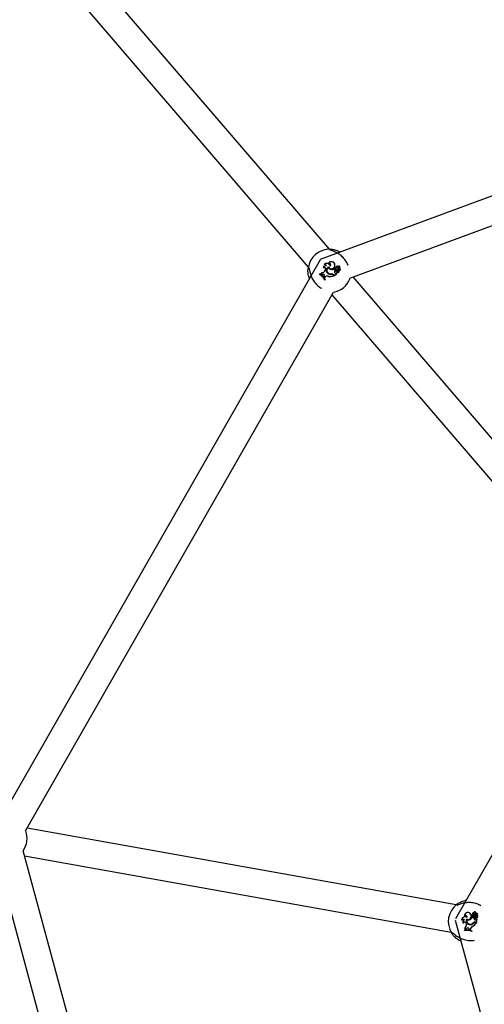
# Model space of a CAD drawing. Units: millimetres. Extents: x 0 to 42, y 0 to 29.8.
# Drawn here: x 10.7 to 11.1, y 9.2 to 10 of the extents above; entities that cross this region are included whole.
import ezdxf

# ---------------------------------------------------------------- set-up
doc = ezdxf.new("R2010")
doc.units = ezdxf.units.MM
doc.layers.add('LE_NORM', color=179, linetype='Continuous', lineweight=50)
doc.styles.add('SLDTEXTSTYLE0', font='TXT', dxfattribs={"width": 0.605})
doc.dimstyles.new('SLDDIMSTYLE0', dxfattribs={"dimtxt": 0.35, "dimasz": 0.3, "dimexe": 0, "dimexo": 0.0625, "dimgap": 0.0875, "dimtad": 1, "dimdec": 0, "dimlfac": 75, "dimrnd": 1e-09, "dimzin": 12, "dimdsep": 46, "dimtxsty": 'SLDTEXTSTYLE0', "dimsah": 1, "dimcen": 0.09, "dimadec": 0, "dimazin": 3, "dimtfac": 1, "dimtofl": 0, "dimtmove": 0, "dimatfit": 3, "dimfxl": 0, "dimfrac": 2, "dimtolj": 1, "dimtzin": 12, "dimarcsym": 0})

# ---------------------------------------------------------------- blocks, each defined once
blk = doc.blocks.new('_D_3')
at = {"layer": 'LE_NORM'}
for p, q in [((11.3576, 10.34908), (9.02672, 10.34908)), ((9.12578, 10.34908), (9.12578, 7.93864))]:
    blk.add_line(p, q, dxfattribs=at)
for points in [[(9.12578, 10.34908), (9.02578, 10.04908), (9.22578, 10.04908)], [(9.12578, 7.93864), (9.22578, 8.23864), (9.02578, 8.23864)]]:
    blk.add_solid(points, dxfattribs=at)
at = {"layer": 'LE_NORM', "insert": (8.6746, 8.81501), "char_height": 0.35, "attachment_point": 1, "rotation": 90, "style": 'SLDTEXTSTYLE0'}
blk.add_mtext('181', dxfattribs=at)

msp = doc.modelspace()

# ---------------------------------------------------------------- linework, layer by layer
at = {"color": 7, "linetype": 'Continuous', "lineweight": 25}
for p, q in [((10.96933, 9.82282), (10.75152, 10.0766)), ((10.73521, 10.06286), (10.95315, 9.80893)), ((11.45654, 9.99785), (10.96228, 9.81483)), ((10.98517, 9.80055), (11.44847, 9.97211)), ((10.96222, 9.81477), (10.70931, 9.37232)), ((10.96476, 9.80863), (10.96468, 9.80853)), ((10.9654, 9.81111), (10.96522, 9.81099)), ((10.96638, 9.8068), (10.96614, 9.8064)), ((10.96643, 9.80677), (10.96619, 9.80637)), ((10.96706, 9.80994), (10.96699, 9.81003)), ((10.96859, 9.80871), (10.96861, 9.80879)), ((10.96883, 9.812), (10.96869, 9.81188)), ((10.96874, 9.80921), (10.96872, 9.80913)), ((10.96994, 9.80991), (10.96998, 9.81002)), ((10.97059, 9.80736), (10.9706, 9.80741)), ((10.97349, 9.80763), (10.9735, 9.8077)), ((10.97391, 9.80714), (10.97349, 9.80763)), ((10.97399, 9.80714), (10.9735, 9.8077)), ((10.97359, 9.81079), (10.97365, 9.8108)), ((10.97391, 9.80714), (10.97399, 9.80714)), ((10.97418, 9.80862), (10.97416, 9.80867)), ((10.97453, 9.80756), (10.97455, 9.80751)), ((10.97489, 9.80872), (10.97479, 9.80879)), ((10.97528, 9.80822), (10.97533, 9.80819)), ((10.97579, 9.80716), (10.97586, 9.80722)), ((10.97618, 9.80949), (10.97619, 9.80957)), ((10.9765, 9.80734), (10.97782, 9.80732)), ((10.9765, 9.80728), (10.97782, 9.80726)), ((10.97687, 9.80715), (10.9778, 9.80714)), ((10.97687, 9.80709), (10.97779, 9.80708)), ((10.97708, 9.80826), (10.97706, 9.80818)), ((10.9621, 9.80377), (10.96179, 9.80351)), ((10.96189, 9.80352), (10.96179, 9.80351)), ((10.96211, 9.8037), (10.96189, 9.80352)), ((10.96211, 9.8037), (10.9621, 9.80377)), ((10.96312, 9.8035), (10.96302, 9.80349)), ((10.96302, 9.80349), (10.96354, 9.80311)), ((10.96312, 9.8035), (10.96355, 9.80318)), ((10.96353, 9.80481), (10.96345, 9.80486)), ((10.96403, 9.80342), (10.96354, 9.80311)), ((10.96355, 9.80318), (10.96354, 9.80311)), ((10.96399, 9.80347), (10.96355, 9.80318)), ((10.96399, 9.80347), (10.96403, 9.80342)), ((10.96539, 9.80221), (10.96509, 9.80165)), ((10.96516, 9.80166), (10.96509, 9.80165)), ((10.96509, 9.80165), (10.96561, 9.80101)), ((10.96544, 9.80219), (10.96516, 9.80166)), ((10.96516, 9.80166), (10.96561, 9.80109)), ((10.96544, 9.80219), (10.96539, 9.80221)), ((10.96607, 9.80148), (10.96561, 9.80109)), ((10.96611, 9.80143), (10.96561, 9.80101)), ((10.96561, 9.80109), (10.96561, 9.80101)), ((10.96598, 9.79919), (10.96628, 9.79945)), ((10.96599, 9.79928), (10.96598, 9.79919)), ((10.96599, 9.79928), (10.96621, 9.79947)), ((10.96621, 9.79947), (10.96628, 9.79945)), ((10.96813, 9.80425), (10.96817, 9.80429)), ((10.96858, 9.80439), (10.96855, 9.80434)), ((10.96856, 9.802), (10.96855, 9.80194)), ((10.97077, 9.80387), (10.97077, 9.80381)), ((10.97088, 9.80345), (10.97088, 9.80351)), ((10.97245, 9.80272), (10.97274, 9.80238)), ((10.97249, 9.80276), (10.97283, 9.80236)), ((10.9726, 9.80304), (10.9731, 9.80246)), ((10.97264, 9.80308), (10.97311, 9.80254)), ((10.97274, 9.80238), (10.97283, 9.80236)), ((10.9731, 9.80246), (10.97497, 9.80406)), ((10.97311, 9.80254), (10.9731, 9.80246)), ((10.97311, 9.80254), (10.97488, 9.80406)), ((10.97336, 9.80494), (10.97342, 9.80495)), ((10.97448, 9.80603), (10.97443, 9.80605)), ((10.97444, 9.80408), (10.97444, 9.80414)), ((10.97444, 9.80414), (10.97495, 9.80411)), ((10.97444, 9.80408), (10.97488, 9.80406)), ((10.97488, 9.80406), (10.97494, 9.80408)), ((10.97546, 9.80488), (10.97544, 9.80487)), ((10.97576, 9.80591), (10.97582, 9.80592)), ((10.97617, 9.80617), (10.97611, 9.80616)), ((10.97685, 9.80617), (10.97691, 9.80617)), ((11.20546, 9.5477), (10.98765, 9.80147)), ((10.73602, 9.37606), (10.97255, 9.78986)), ((10.97134, 9.78773), (11.18928, 9.5338)), ((11.19835, 9.53965), (11.06621, 9.30847)), ((11.06664, 9.31925), (10.73724, 9.37818)), ((10.70914, 9.37137), (10.82767, 8.93405)), ((10.85002, 8.93313), (10.73408, 9.36091)), ((10.73517, 9.35688), (11.06288, 9.29825)), ((11.06604, 9.30753), (11.15428, 8.98195)), ((11.071, 9.3077), (11.07093, 9.30749)), ((11.07302, 9.30784), (11.07291, 9.30786)), ((11.07309, 9.31055), (11.07305, 9.31037)), ((11.07479, 9.30833), (11.07482, 9.30826)), ((11.07499, 9.30785), (11.07496, 9.30793)), ((11.07528, 9.30964), (11.07523, 9.30974)), ((11.07739, 9.30807), (11.07736, 9.30812)), ((11.07754, 9.31263), (11.07758, 9.31267)), ((11.07937, 9.31131), (11.07932, 9.31134)), ((11.07946, 9.31012), (11.07943, 9.31018)), ((11.08016, 9.31005), (11.07943, 9.31018)), ((11.0801, 9.31), (11.07946, 9.31012)), ((11.07986, 9.31184), (11.07974, 9.31184)), ((11.0801, 9.31), (11.08016, 9.31005)), ((11.08031, 9.31071), (11.08036, 9.31069)), ((11.08038, 9.31326), (11.08033, 9.31333)), ((11.08048, 9.31171), (11.08054, 9.31171)), ((11.08107, 9.30794), (11.0811, 9.30799)), ((11.08124, 9.30951), (11.08119, 9.30948)), ((11.08154, 9.3112), (11.08156, 9.3113)), ((11.08185, 9.31287), (11.08188, 9.3128)), ((11.08198, 9.31179), (11.08301, 9.31261)), ((11.08202, 9.31174), (11.08305, 9.31257)), ((11.08231, 9.31022), (11.08235, 9.31026)), ((11.08239, 9.31188), (11.08311, 9.31245)), ((11.08239, 9.30593), (11.0828, 9.30822)), ((11.0824, 9.30801), (11.08282, 9.30831)), ((11.08244, 9.30797), (11.0824, 9.30801)), ((11.08242, 9.31183), (11.08315, 9.3124)), ((11.08246, 9.31068), (11.08243, 9.31063)), ((11.08243, 9.30586), (11.08287, 9.30828)), ((11.08244, 9.30797), (11.0828, 9.30822)), ((11.08273, 9.30923), (11.08272, 9.30921)), ((11.0828, 9.30822), (11.08283, 9.30828)), ((11.08299, 9.3111), (11.08304, 9.31114)), ((11.07206, 9.30537), (11.07207, 9.30524)), ((11.07308, 9.29992), (11.07301, 9.29952)), ((11.07313, 9.29987), (11.07308, 9.29992)), ((11.07354, 9.30163), (11.07344, 9.30163)), ((11.07404, 9.30035), (11.07397, 9.30029)), ((11.07397, 9.30029), (11.07462, 9.30032)), ((11.07404, 9.30035), (11.07457, 9.30038)), ((11.07448, 9.30497), (11.07455, 9.30451)), ((11.07454, 9.30498), (11.07461, 9.30452)), ((11.07474, 9.30089), (11.07457, 9.30038)), ((11.07457, 9.30038), (11.07462, 9.30032)), ((11.07479, 9.30087), (11.07462, 9.30032)), ((11.07474, 9.30089), (11.07479, 9.30087)), ((11.07667, 9.30081), (11.07661, 9.3008)), ((11.07661, 9.3008), (11.07674, 9.30017)), ((11.07667, 9.30081), (11.07679, 9.30022)), ((11.07679, 9.30022), (11.07674, 9.30017)), ((11.07674, 9.30017), (11.07754, 9.3)), ((11.07679, 9.30022), (11.0775, 9.30007)), ((11.07745, 9.30411), (11.07745, 9.30416)), ((11.0776, 9.30065), (11.0775, 9.30007)), ((11.0775, 9.30007), (11.07754, 9.3)), ((11.07766, 9.30064), (11.07754, 9.3)), ((11.07771, 9.3045), (11.07771, 9.30444)), ((11.07921, 9.30263), (11.07923, 9.30258)), ((11.07974, 9.30548), (11.07978, 9.30544)), ((11.08009, 9.30523), (11.08005, 9.30527)), ((11.08167, 9.306), (11.08243, 9.30586)), ((11.08168, 9.30606), (11.08239, 9.30593)), ((11.08176, 9.30565), (11.0822, 9.30557)), ((11.08177, 9.30571), (11.08229, 9.30562)), ((11.0822, 9.30557), (11.08229, 9.30562)), ((11.08239, 9.30593), (11.08243, 9.30586)), ((11.07308, 9.29959), (11.07301, 9.29952)), ((11.07313, 9.29987), (11.07308, 9.29959)), ((11.07894, 9.2989), (11.07899, 9.29919)), ((11.07894, 9.2989), (11.07898, 9.29882)), ((11.07898, 9.29882), (11.07905, 9.29922)), ((11.07899, 9.29919), (11.07905, 9.29922))]:
    msp.add_line(p, q, dxfattribs=at)
at = {"color": 7, "linetype": 'Continuous', "lineweight": 25, "flags": 128}
for points in [[(10.97026, 9.82201), (10.97027, 9.82199), (10.97027, 9.82198)], [(11.06787, 9.31921), (11.06789, 9.3192), (11.0679, 9.3192)]]:
    msp.add_lwpolyline(points, dxfattribs=at)
at = {"color": 7, "linetype": 'Continuous', "lineweight": 25}
for centre, radius, start, end in [((10.96958, 9.80615), 0.01667, 88.00389, 173.27297), ((10.96646, 9.80832), 0.00179, 72.82239, 173.08581), ((10.96529, 9.80743), 0.00126, 329.87947, 118.74356), ((10.96646, 9.80832), 0.00173, 69.70683, 169.44032), ((10.96529, 9.80743), 0.00132, 329.87947, 113.76395), ((10.96735, 9.80927), 0.00274, 15.93231, 140.8457), ((10.96571, 9.80979), 0.0013, 10.6156, 111.87636), ((10.96735, 9.80927), 0.00268, 13.93245, 136.4408), ((10.96571, 9.80979), 0.00136, 6.49088, 102.89663), ((10.96985, 9.80655), 0.00288, 112.68477, 233.25487), ((10.96985, 9.80655), 0.00282, 113.7932, 233.30813), ((10.96988, 9.80654), 0.00257, 119.42147, 238.87192), ((10.96988, 9.80654), 0.00251, 120.71527, 238.89018), ((10.97108, 9.81023), 0.00292, 211.52874, 260.36579), ((10.97108, 9.81023), 0.00286, 210.38939, 260.39231), ((10.971, 9.81055), 0.00267, 5.42163, 149.96635), ((10.96918, 9.81084), 0.00115, 313.89047, 115.42569), ((10.97106, 9.81033), 0.00263, 207.10426, 10.2752), ((10.97106, 9.81033), 0.00257, 205.8917, 10.33021), ((10.971, 9.81055), 0.00261, 5.36733, 146.17424), ((10.96918, 9.81084), 0.00121, 309.29369, 106.92873), ((10.9716, 9.81203), 0.00478, 257.76185, 293.22307), ((10.9716, 9.81203), 0.00472, 257.74573, 293.74221), ((10.97605, 9.80543), 0.00274, 141.39736, 190.38367), ((10.97605, 9.80543), 0.00268, 140.36797, 190.40119), ((10.97434, 9.80808), 0.000615, 106.8559, 290.27525), ((10.97434, 9.80808), 0.000557, 106.41528, 289.89698), ((10.97469, 9.80754), 0.00125, 85.54236, 115.36734), ((10.97469, 9.80754), 0.0012, 80.82321, 115.57803), ((10.97588, 9.80573), 0.00149, 90.71544, 167.69248), ((10.97588, 9.80573), 0.00143, 93.89008, 167.71218), ((10.97353, 9.80946), 0.00215, 297.72682, 324.87348), ((10.97353, 9.80946), 0.00221, 297.62501, 324.82194), ((10.97556, 9.80906), 0.000814, 38.96681, 199.50192), ((10.97556, 9.80906), 0.000755, 34.31139, 206.87583), ((10.97619, 9.80749), 0.00117, 40.95401, 141.05203), ((10.97619, 9.80749), 0.00111, 38.64963, 140.95371), ((10.97826, 9.80648), 0.00257, 164.68437, 192.74443), ((10.97826, 9.80648), 0.00251, 162.85505, 192.85903), ((10.97685, 9.80638), 0.000767, 88.66982, 196.80296), ((10.97685, 9.80638), 0.000709, 88.64684, 196.98095), ((10.97672, 9.80893), 0.000768, 297.86456, 134.04928), ((10.97672, 9.80893), 0.000826, 294.56535, 129.46795), ((10.97654, 9.80757), 0.000294, 130.63843, 261.71052), ((10.97654, 9.80757), 0.000236, 130.5674, 260.82556), ((10.97672, 9.80738), 0.000556, 84.28862, 131.22879), ((10.97672, 9.80738), 0.000498, 84.33249, 131.26431), ((10.97655, 9.806), 0.00188, 46.52072, 83.51194), ((10.97655, 9.806), 0.00194, 46.40138, 83.52402), ((10.97781, 9.80608), 0.000965, 91.28483, 174.98593), ((10.97781, 9.80608), 0.000907, 91.0679, 174.67128), ((10.97778, 9.80706), 0.0000739, 276.24295, 81.10558), ((10.97778, 9.80706), 0.0000155, 282.23836, 71.44261), ((10.97782, 9.80735), 0.000087, 266.26566, 40.31532), ((10.97782, 9.80735), 0.0000287, 264.03989, 35.75151), ((10.95608, 9.79379), 0.01127, 28.62966, 59.56995), ((10.95608, 9.79379), 0.01133, 28.99367, 59.15751), ((10.95639, 9.79405), 0.01127, 28.62966, 59.56995), ((10.95639, 9.79405), 0.01121, 28.87082, 59.35726), ((10.96227, 9.80448), 0.00124, 307.32401, 17.75938), ((10.96227, 9.80448), 0.0013, 310.71831, 14.28684), ((10.96348, 9.80794), 0.00308, 269.45578, 329.87947), ((10.96348, 9.80794), 0.00313, 270.87995, 329.87947), ((10.96458, 9.80268), 0.000989, 330.08642, 126.72004), ((10.96458, 9.80268), 0.00093, 330.03327, 126.83529), ((10.96779, 9.79947), 0.00264, 72.89249, 130.63441), ((10.96779, 9.79947), 0.00258, 72.80758, 130.63843), ((10.97034, 9.8067), 0.0033, 228.10635, 279.52759), ((10.97034, 9.8067), 0.00324, 228.06, 279.617), ((10.97043, 9.80727), 0.00348, 237.29572, 275.72518), ((10.96992, 9.81006), 0.00823, 260.42294, 290.74497), ((10.96992, 9.81006), 0.00817, 260.44995, 290.1611), ((10.97043, 9.80727), 0.00342, 237.28226, 275.74017), ((10.97092, 9.80161), 0.00226, 40.63843, 93.97075), ((10.97092, 9.80161), 0.00221, 40.63843, 93.9476), ((10.97087, 9.80137), 0.00214, 40.63843, 89.63261), ((10.97087, 9.80137), 0.00208, 40.63843, 89.49398), ((10.96958, 9.80615), 0.01667, 280.0396, 340.52739), ((10.97435, 9.80509), 0.00101, 188.78666, 274.70363), ((10.97435, 9.80509), 0.000951, 188.73814, 274.94663), ((10.97511, 9.80589), 0.000705, 166.73518, 3.06221), ((10.97511, 9.80589), 0.000647, 166.69253, 2.63154), ((10.97494, 9.80408), 0.0000327, 317.59901, 85.20717), ((10.97544, 9.80488), 0.0000542, 119.1675, 251.02916), ((10.97507, 9.80593), 0.00107, 288.80632, 12.33189), ((10.97565, 9.80606), 0.00126, 259.60503, 4.77892), ((10.97565, 9.80606), 0.0012, 260.87926, 5.01841), ((10.97507, 9.80593), 0.00112, 290.25663, 12.45179), ((10.72047, 9.37035), 0.01667, 324.95598, 20.45596), ((11.07737, 9.3065), 0.01667, 127.2226, 212.49168), ((11.07367, 9.3075), 0.00274, 55.15102, 180.06441), ((11.07207, 9.30686), 0.0013, 49.83431, 151.09507), ((11.07367, 9.3075), 0.00268, 53.15116, 175.65951), ((11.07207, 9.30686), 0.00136, 45.70959, 142.11534), ((11.07358, 9.3062), 0.00179, 112.0411, 212.30452), ((11.07358, 9.3062), 0.00173, 108.92554, 208.65903), ((11.07569, 9.3108), 0.00267, 44.64034, 189.18506), ((11.07409, 9.30988), 0.00115, 353.10917, 154.6444), ((11.07569, 9.3108), 0.00261, 44.58604, 185.39295), ((11.07409, 9.30988), 0.00121, 348.5124, 146.14744), ((11.07733, 9.30698), 0.00288, 151.90348, 272.47358), ((11.07733, 9.30698), 0.00282, 153.01191, 272.52684), ((11.07735, 9.30699), 0.00257, 158.64017, 278.09063), ((11.07587, 9.31067), 0.00257, 245.11041, 49.54892), ((11.07587, 9.31067), 0.00263, 246.32297, 49.49391), ((11.07735, 9.30699), 0.00251, 159.93398, 278.10889), ((11.07595, 9.3106), 0.00286, 249.6081, 299.61102), ((11.07595, 9.3106), 0.00292, 250.74745, 299.5845), ((11.07522, 9.31233), 0.00472, 296.96444, 332.96092), ((11.07522, 9.31233), 0.00478, 296.98056, 332.44178), ((11.07983, 9.311), 0.000615, 146.07461, 329.49396), ((11.07983, 9.311), 0.000557, 145.63399, 329.11569), ((11.08046, 9.3108), 0.00125, 124.76107, 154.58605), ((11.08016, 9.31253), 0.000814, 78.18552, 238.72063), ((11.08046, 9.3108), 0.0012, 120.04192, 154.79674), ((11.08016, 9.31253), 0.000755, 73.5301, 246.09454), ((11.08284, 9.31003), 0.00274, 180.61606, 229.60238), ((11.08284, 9.31003), 0.00268, 179.58668, 229.6199), ((11.07834, 9.31155), 0.00215, 336.94553, 4.09219), ((11.08114, 9.31317), 0.000826, 333.78406, 168.68666), ((11.07834, 9.31155), 0.00221, 336.84372, 4.04065), ((11.08114, 9.31317), 0.000768, 337.08327, 173.26798), ((11.08165, 9.31171), 0.00117, 80.17272, 180.27074), ((11.08165, 9.31171), 0.00111, 77.86834, 180.17242), ((11.08252, 9.31015), 0.00149, 129.93415, 206.91119), ((11.08174, 9.30869), 0.00101, 228.00537, 313.92234), ((11.08252, 9.31015), 0.00143, 133.10879, 206.93089), ((11.08174, 9.30869), 0.000951, 227.95685, 314.16534), ((11.08182, 9.30979), 0.000705, 205.95389, 42.28092), ((11.08182, 9.30979), 0.000647, 205.91124, 41.85025), ((11.08389, 9.31224), 0.00257, 203.90308, 231.96314), ((11.08389, 9.31224), 0.00251, 202.07376, 232.07774), ((11.08186, 9.312), 0.000294, 169.85714, 300.92922), ((11.08212, 9.31196), 0.000556, 123.50733, 170.4475), ((11.08212, 9.31196), 0.000498, 123.5512, 170.48302), ((11.08186, 9.312), 0.000236, 169.78611, 300.04427), ((11.08287, 9.31079), 0.00194, 85.62009, 122.74273), ((11.08287, 9.31079), 0.00188, 85.73943, 122.73065), ((11.08286, 9.31127), 0.000767, 127.88852, 236.02167), ((11.08286, 9.31127), 0.000709, 127.86555, 236.19966), ((11.08177, 9.3098), 0.00107, 328.02503, 51.5506), ((11.08177, 9.3098), 0.00112, 329.47533, 51.67049), ((11.08272, 9.30921), 0.0000542, 158.3862, 290.24787), ((11.08213, 9.31027), 0.0012, 300.09797, 44.23712), ((11.08213, 9.31027), 0.00126, 298.82374, 43.99762), ((11.08379, 9.31165), 0.000965, 130.50354, 214.20464), ((11.08283, 9.30828), 0.0000327, 356.81772, 124.42588), ((11.08379, 9.31165), 0.000907, 130.28661, 213.88999), ((11.083, 9.31264), 0.000087, 305.48437, 79.53403), ((11.083, 9.31264), 0.0000287, 303.2586, 74.97022), ((11.08315, 9.31239), 0.0000739, 315.46166, 120.32428), ((11.08315, 9.31239), 0.0000155, 321.45707, 110.66132), ((11.07324, 9.30477), 0.00132, 9.09817, 152.98266), ((11.07324, 9.30477), 0.00126, 9.09817, 157.96227), ((11.0748, 9.28878), 0.01127, 67.84837, 98.78865), ((11.0748, 9.28878), 0.01121, 68.08953, 98.57597), ((11.07152, 9.30403), 0.00308, 308.67449, 9.09817), ((11.07276, 9.30058), 0.00124, 346.54272, 56.97809), ((11.07152, 9.30403), 0.00313, 310.09866, 9.09817), ((11.07276, 9.30058), 0.0013, 349.93702, 53.50554), ((11.0757, 9.30065), 0.000989, 9.30513, 165.93874), ((11.0757, 9.30065), 0.00093, 9.25198, 166.054), ((11.07761, 9.3074), 0.00324, 267.27871, 318.83571), ((11.07761, 9.3074), 0.0033, 267.32506, 318.7463), ((11.0802, 9.30019), 0.00264, 112.11119, 169.85312), ((11.0802, 9.30019), 0.00258, 112.02629, 169.85714), ((11.07732, 9.3079), 0.00342, 276.50097, 314.95888), ((11.07732, 9.3079), 0.00348, 276.51443, 314.94389), ((11.07516, 9.30974), 0.00817, 299.66866, 329.37981), ((11.07516, 9.30974), 0.00823, 299.64165, 329.96368), ((11.08128, 9.30383), 0.00226, 79.85714, 133.18945), ((11.08128, 9.30383), 0.00221, 79.85714, 133.16631), ((11.08139, 9.3036), 0.00214, 79.85714, 128.85132), ((11.08139, 9.3036), 0.00208, 79.85714, 128.71269), ((11.07473, 9.28838), 0.01127, 67.84837, 98.78865), ((11.07473, 9.28838), 0.01133, 68.21238, 98.37622)]:
    msp.add_arc(centre, radius, start, end, dxfattribs=at)
for points, knots in [([(10.98374, 9.81033), (10.98331, 9.81133), (10.98239, 9.81344), (10.98006, 9.81641), (10.97727, 9.81877), (10.97429, 9.82046), (10.97169, 9.82145), (10.97012, 9.82196), (10.96987, 9.82222), (10.9698, 9.82228)], [0, 0, 0, 0, 0.15213, 0.321807, 0.473341, 0.629492, 0.809448, 0.949909, 1, 1, 1, 1]), ([(10.97016, 9.82281), (10.9704, 9.8228), (10.9709, 9.82278), (10.97248, 9.82261), (10.97454, 9.82212), (10.97657, 9.82135), (10.97752, 9.82077), (10.97784, 9.82059)], [0, 0, 0, 0, 0.170852, 0.348293, 0.695933, 0.900955, 1, 1, 1, 1]), ([(10.95397, 9.80035), (10.95367, 9.80133), (10.95297, 9.80353), (10.95287, 9.80645), (10.95298, 9.80758), (10.95303, 9.80811)], [0, 0, 0, 0, 0.2985756, 0.6724269, 1, 1, 1, 1]), ([(10.95359, 9.80833), (10.95371, 9.80814), (10.95383, 9.80795), (10.95405, 9.80698), (10.95433, 9.8054), (10.95512, 9.80238), (10.95673, 9.79895), (10.95909, 9.79592), (10.96146, 9.79385), (10.96285, 9.79308), (10.96333, 9.79282)], [0, 0, 0, 0, 0.108546, 0.112066, 0.255898, 0.431737, 0.599058, 0.768188, 0.919234, 1, 1, 1, 1]), ([(10.9765, 9.80734), (10.9765, 9.80733), (10.9765, 9.80731), (10.9765, 9.80729), (10.9765, 9.80728)], [0, 0, 0, 0, 0.647928, 1, 1, 1, 1]), ([(10.97779, 9.80708), (10.97779, 9.80708), (10.97779, 9.80708), (10.97779, 9.8071), (10.97779, 9.80712), (10.9778, 9.80713), (10.9778, 9.80714)], [0, 0, 0, 0, 0.042676, 0.21338, 0.896197, 1, 1, 1, 1]), ([(10.97779, 9.80705), (10.97779, 9.80705), (10.97779, 9.80704), (10.97779, 9.80702), (10.97779, 9.80701), (10.97779, 9.80699), (10.97779, 9.80699)], [0, 0, 0, 0, 0.042677, 0.213385, 0.896216, 1, 1, 1, 1]), ([(10.97782, 9.80732), (10.97782, 9.80732), (10.97782, 9.80731), (10.97782, 9.80729), (10.97782, 9.80727), (10.97782, 9.80726)], [0, 0, 0, 0, 0.078948, 0.394739, 1, 1, 1, 1]), ([(10.97785, 9.80737), (10.97785, 9.80737), (10.97785, 9.80737), (10.97787, 9.80739), (10.97788, 9.8074), (10.97789, 9.80741)], [0, 0, 0, 0, 0.078947, 0.394734, 1, 1, 1, 1]), ([(10.97494, 9.80408), (10.97494, 9.80408), (10.97494, 9.80409), (10.97494, 9.80409), (10.97494, 9.8041), (10.97494, 9.80411), (10.97495, 9.80411)], [0, 0, 0, 0, 0.073447, 0.5, 0.75, 1, 1, 1, 1]), ([(10.97494, 9.80408), (10.97494, 9.80408), (10.97494, 9.80408), (10.97494, 9.80408), (10.97494, 9.80408), (10.97495, 9.80408), (10.97495, 9.80407), (10.97496, 9.80406), (10.97497, 9.80406)], [0, 0, 0, 0, 0.00083, 0.004153, 0.017442, 0.07059, 0.283171, 1, 1, 1, 1]), ([(10.97544, 9.80487), (10.97544, 9.80487), (10.97544, 9.80488), (10.97544, 9.80488), (10.97544, 9.80488), (10.97543, 9.80489), (10.97542, 9.80491), (10.97542, 9.80492)], [0, 0, 0, 0, 0.002967, 0.014837, 0.062317, 0.252231, 1, 1, 1, 1]), ([(10.97544, 9.80487), (10.97544, 9.80487), (10.97544, 9.80487), (10.97544, 9.80487), (10.97544, 9.80487), (10.97543, 9.80485), (10.97543, 9.80484), (10.97543, 9.80482)], [0, 0, 0, 0, 0.002967, 0.014837, 0.062318, 0.252237, 1, 1, 1, 1]), ([(11.06729, 9.31977), (11.06748, 9.31992), (11.06788, 9.32021), (11.06921, 9.32108), (11.07112, 9.322), (11.07311, 9.32267), (11.07415, 9.32283), (11.07444, 9.32287)], [0, 0, 0, 0, 0.174115, 0.354945, 0.709225, 0.918162, 1, 1, 1, 1]), ([(11.08574, 9.31867), (11.08476, 9.31918), (11.0827, 9.32024), (11.079, 9.32107), (11.07535, 9.32114), (11.07197, 9.32056), (11.06933, 9.31968), (11.06779, 9.31909), (11.06744, 9.31913), (11.06734, 9.31914)], [0, 0, 0, 0, 0.154117, 0.323397, 0.474575, 0.630361, 0.809894, 0.950026, 1, 1, 1, 1]), ([(11.08198, 9.31179), (11.08199, 9.31178), (11.082, 9.31177), (11.08201, 9.31175), (11.08202, 9.31174)], [0, 0, 0, 0, 0.647928, 1, 1, 1, 1]), ([(11.08272, 9.30921), (11.08272, 9.30921), (11.08272, 9.30921), (11.08272, 9.30921), (11.08271, 9.30922), (11.0827, 9.30922), (11.08268, 9.30923), (11.08267, 9.30923)], [0, 0, 0, 0, 0.002967, 0.014837, 0.062317, 0.252231, 1, 1, 1, 1]), ([(11.08272, 9.30921), (11.08272, 9.30921), (11.08272, 9.30921), (11.08272, 9.30921), (11.08272, 9.30921), (11.08273, 9.30919), (11.08273, 9.30918), (11.08274, 9.30916)], [0, 0, 0, 0, 0.002967, 0.014837, 0.062318, 0.252237, 1, 1, 1, 1]), ([(11.08283, 9.30828), (11.08283, 9.30828), (11.08283, 9.30829), (11.08283, 9.30829), (11.08282, 9.3083), (11.08282, 9.30831), (11.08282, 9.30831)], [0, 0, 0, 0, 0.073447, 0.5, 0.75, 1, 1, 1, 1]), ([(11.08283, 9.30828), (11.08283, 9.30828), (11.08283, 9.30828), (11.08283, 9.30828), (11.08284, 9.30828), (11.08284, 9.30828), (11.08285, 9.30828), (11.08286, 9.30828), (11.08287, 9.30828)], [0, 0, 0, 0, 0.00083, 0.004153, 0.017442, 0.07059, 0.283171, 1, 1, 1, 1]), ([(11.08301, 9.31267), (11.08301, 9.31267), (11.08301, 9.31267), (11.08301, 9.31269), (11.08301, 9.31271), (11.08301, 9.31272)], [0, 0, 0, 0, 0.078947, 0.394734, 1, 1, 1, 1]), ([(11.08301, 9.31261), (11.08302, 9.31261), (11.08302, 9.31261), (11.08303, 9.31259), (11.08304, 9.31258), (11.08305, 9.31257)], [0, 0, 0, 0, 0.078948, 0.394739, 1, 1, 1, 1]), ([(11.08315, 9.3124), (11.08314, 9.3124), (11.08314, 9.31241), (11.08313, 9.31242), (11.08312, 9.31244), (11.08311, 9.31245), (11.08311, 9.31245)], [0, 0, 0, 0, 0.042676, 0.21338, 0.896197, 1, 1, 1, 1]), ([(11.08316, 9.31238), (11.08316, 9.31238), (11.08317, 9.31238), (11.08318, 9.31236), (11.08319, 9.31235), (11.0832, 9.31234), (11.0832, 9.31234)], [0, 0, 0, 0, 0.042677, 0.213385, 0.896216, 1, 1, 1, 1]), ([(11.0704, 9.29144), (11.06995, 9.29163), (11.06841, 9.29229), (11.06626, 9.29397), (11.06422, 9.29615), (11.0636, 9.2971), (11.06331, 9.29755)], [0, 0, 0, 0, 0.112195, 0.387732, 0.714064, 1, 1, 1, 1]), ([(11.06361, 9.29808), (11.06382, 9.298), (11.06403, 9.29793), (11.06481, 9.29732), (11.06603, 9.29627), (11.06855, 9.29443), (11.07197, 9.29279), (11.07571, 9.29194), (11.07881, 9.29183), (11.08033, 9.2921), (11.08083, 9.2922)], [0, 0, 0, 0, 0.109248, 0.112791, 0.257554, 0.43453, 0.602933, 0.773158, 0.925181, 1, 1, 1, 1])]:
    msp.add_open_spline(points, degree=3, knots=knots, dxfattribs=at)

# ---------------------------------------------------------------- dimensions: what is measured, and where the dimension line sits
at = {"layer": 'LE_NORM'}
dim = msp.add_linear_dim(base=(9.12578, 7.93864), p1=(11.45666, 10.34908), p2=(7.80406, 7.93864), angle=90, dimstyle='SLDDIMSTYLE0', dxfattribs=at)
dim.commit()
dim.dimension.update_dxf_attribs({"geometry": '_D_3', "text_midpoint": (9.12578, 9.14386), "dimtype": 160})

doc.saveas('drawing.dxf')
